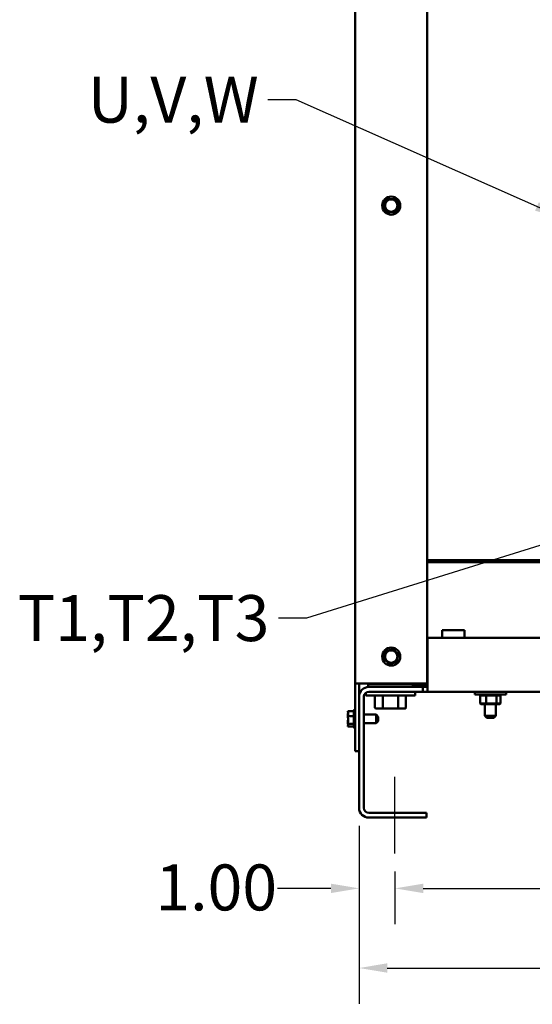
# Model space of a CAD drawing. Units: inches. Extents: x 4 to 183, y 2 to 142.
# Drawn here: x 49 to 64, y 49 to 78 of the extents above; entities that cross this region are included whole.
import ezdxf

# ---------------------------------------------------------------- set-up
doc = ezdxf.new("R2010")
doc.units = ezdxf.units.IN
doc.header["$LTSCALE"] = 8.5
doc.header["$MEASUREMENT"] = 0
for name, color, linetype, lineweight in [('Centerline (ANSI)', 7, 'Continuous', 25), ('Dimension (ANSI)', 7, 'Continuous', 25), ('Symbol (ANSI)', 7, 'Continuous', 25), ('Visible (ANSI)', 7, 'Continuous', 50)]:
    doc.layers.add(name, color=color, linetype=linetype, lineweight=lineweight)
doc.styles.add('Note Text (ANSI)', font='tahoma.ttf')
doc.dimstyles.new('Default (ANSI)', dxfattribs={"dimscale": 8.5, "dimtxt": 0.16, "dimasz": 0.098425, "dimexe": 0.125, "dimexo": 0.0625, "dimgap": 0.031496, "dimtad": 0, "dimtih": 1, "dimtoh": 1, "dimrnd": 1e-08, "dimzin": 4, "dimdsep": 46, "dimtxsty": 'Note Text (ANSI)', "dimcen": 0.09, "dimdle": 0.393701, "dimclrd": 256, "dimclre": 256, "dimclrt": 256, "dimadec": 0, "dimazin": 1, "dimtfac": 0.75, "dimtofl": 0, "dimtmove": 0, "dimatfit": 3, "dimfxl": 1, "dimtolj": 1, "dimtzin": 4, "dimlwd": -1, "dimlwe": -1, "dimarcsym": 0})
doc.dimstyles.new('Default (ANSI)$7', dxfattribs={"dimscale": 8.5, "dimtxt": 0.16, "dimasz": 0.098425, "dimexe": 0.125, "dimexo": 0.0625, "dimgap": 0.031496, "dimtad": 0, "dimtih": 1, "dimtoh": 1, "dimrnd": 1e-08, "dimzin": 4, "dimdsep": 46, "dimtxsty": 'Note Text (ANSI)', "dimcen": 0.09, "dimdle": 0.393701, "dimclrd": 256, "dimclre": 256, "dimclrt": 256, "dimadec": 0, "dimazin": 1, "dimtfac": 0.75, "dimtofl": 0, "dimtmove": 0, "dimatfit": 3, "dimfxl": 1, "dimtolj": 1, "dimtzin": 4, "dimlwd": -1, "dimlwe": -1, "dimarcsym": 0})

# ---------------------------------------------------------------- blocks, each defined once
blk = doc.blocks.new('*D10')
at = {"layer": 'Defpoints', "color": 0, "transparency": 16777216}
for p in [(58.731, 54.761), (88.481, 54.761), (88.481, 50.025)]:
    blk.add_point(p, dxfattribs=at)
at = {"layer": 'Dimension (ANSI)', "transparency": 16777216}
for p, q in [((58.731, 54.229), (58.731, 48.963)), ((88.481, 54.229), (88.481, 48.963)), ((59.567, 50.025), (71.1, 50.025)), ((87.644, 50.025), (76.111, 50.025))]:
    blk.add_line(p, q, dxfattribs=at)
for points in [[(59.567, 50.165), (59.567, 49.886), (58.731, 50.025)], [(87.644, 50.165), (87.644, 49.886), (88.481, 50.025)]]:
    blk.add_solid(points, dxfattribs=at)
at = {"layer": 'Dimension (ANSI)', "transparency": 16777216, "insert": (71.368, 50.736), "char_height": 1.36, "attachment_point": 1, "style": 'Note Text (ANSI)'}
blk.add_mtext('\\A1;28.00', dxfattribs=at)
blk = doc.blocks.new('*D11')
at = {"layer": 'Defpoints', "color": 0, "transparency": 16777216}
for p in [(59.793, 53.412), (87.418, 53.412), (59.793, 52.382)]:
    blk.add_point(p, dxfattribs=at)
at = {"layer": 'Dimension (ANSI)', "transparency": 16777216}
for p, q in [((59.793, 52.881), (59.793, 51.319)), ((87.418, 52.881), (87.418, 51.319)), ((60.63, 52.382), (71.1, 52.382)), ((86.582, 52.382), (76.111, 52.382))]:
    blk.add_line(p, q, dxfattribs=at)
for points in [[(60.63, 52.521), (60.63, 52.242), (59.793, 52.382)], [(86.582, 52.521), (86.582, 52.242), (87.418, 52.382)]]:
    blk.add_solid(points, dxfattribs=at)
at = {"layer": 'Dimension (ANSI)', "transparency": 16777216, "insert": (71.368, 53.09), "char_height": 1.36, "attachment_point": 1, "style": 'Note Text (ANSI)'}
blk.add_mtext('\\A1;26.00', dxfattribs=at)
blk = doc.blocks.new('*D12')
at = {"layer": 'Defpoints', "color": 0, "transparency": 16777216}
for p in [(58.731, 54.761), (59.793, 53.412), (59.793, 52.382)]:
    blk.add_point(p, dxfattribs=at)
at = {"layer": 'Dimension (ANSI)', "transparency": 16777216}
for p, q in [((58.731, 54.229), (58.731, 51.319)), ((59.793, 52.881), (59.793, 51.319)), ((57.894, 52.382), (56.311, 52.382)), ((60.63, 52.382), (61.466, 52.382))]:
    blk.add_line(p, q, dxfattribs=at)
for points in [[(57.894, 52.521), (57.894, 52.242), (58.731, 52.382)], [(60.63, 52.521), (60.63, 52.242), (59.793, 52.382)]]:
    blk.add_solid(points, dxfattribs=at)
at = {"layer": 'Dimension (ANSI)', "transparency": 16777216, "insert": (52.696, 53.09), "char_height": 1.36, "attachment_point": 1, "style": 'Note Text (ANSI)'}
blk.add_mtext('\\A1;1.00', dxfattribs=at)

msp = doc.modelspace()

# ---------------------------------------------------------------- linework, layer by layer
at = {"layer": 'Centerline (ANSI)', "linetype": 'Continuous'}
msp.add_line((59.793, 53.412), (59.793, 55.68), dxfattribs=at)
at = {"layer": 'Visible (ANSI)'}
for p, q in [((58.619, 92.565), (58.619, 58.443)), ((60.744, 58.443), (60.744, 88.655)), ((59.454, 72.573), (59.468, 72.6)), ((59.471, 72.547), (59.454, 72.573)), ((59.544, 72.749), (59.468, 72.6)), ((59.544, 72.749), (59.557, 72.776)), ((59.557, 72.776), (59.588, 72.777)), ((59.754, 72.786), (59.588, 72.777)), ((59.754, 72.786), (59.785, 72.788)), ((59.785, 72.788), (59.801, 72.762)), ((59.892, 72.623), (59.801, 72.762)), ((59.82, 72.422), (59.895, 72.57)), ((59.892, 72.623), (59.909, 72.597)), ((59.909, 72.597), (59.895, 72.57)), ((59.471, 72.547), (59.562, 72.408)), ((59.579, 72.382), (59.562, 72.408)), ((59.609, 72.384), (59.579, 72.382)), ((59.609, 72.384), (59.775, 72.393)), ((59.806, 72.394), (59.775, 72.393)), ((59.82, 72.422), (59.806, 72.394)), ((60.744, 62.096), (83.441, 62.096)), ((83.441, 62.038), (60.744, 62.038)), ((60.76, 59.793), (60.76, 58.485)), ((60.76, 59.793), (86.451, 59.793)), ((61.849, 60.018), (61.19, 60.018)), ((61.19, 59.793), (61.19, 60.018)), ((61.849, 59.793), (61.849, 60.018)), ((59.708, 59.452), (59.548, 59.407)), ((59.708, 59.452), (59.738, 59.461)), ((59.738, 59.461), (59.759, 59.439)), ((59.879, 59.323), (59.759, 59.439)), ((59.463, 59.178), (59.47, 59.208)), ((59.485, 59.157), (59.463, 59.178)), ((59.511, 59.369), (59.47, 59.208)), ((59.485, 59.157), (59.604, 59.041)), ((59.511, 59.369), (59.519, 59.399)), ((59.519, 59.399), (59.548, 59.407)), ((59.852, 59.111), (59.893, 59.272)), ((59.879, 59.323), (59.901, 59.302)), ((59.901, 59.302), (59.893, 59.272)), ((59.626, 59.019), (59.604, 59.041)), ((59.655, 59.028), (59.626, 59.019)), ((59.655, 59.028), (59.815, 59.073)), ((59.845, 59.081), (59.815, 59.073)), ((59.852, 59.111), (59.845, 59.081)), ((60.76, 58.69), (60.744, 58.69)), ((58.731, 58.443), (58.619, 58.443)), ((58.619, 58.443), (58.619, 56.446)), ((58.731, 58.443), (58.731, 56.446)), ((58.842, 58.443), (58.731, 58.443)), ((58.842, 58.443), (60.744, 58.443)), ((58.996, 58.424), (59.063, 58.424)), ((58.996, 58.424), (58.996, 58.342)), ((59.017, 58.342), (58.996, 58.342)), ((59.017, 58.342), (60.617, 58.342)), ((59.063, 58.424), (59.063, 58.443)), ((60.76, 58.424), (59.063, 58.424)), ((60.324, 58.424), (60.324, 58.342)), ((60.369, 58.364), (60.76, 58.364)), ((60.369, 58.342), (60.369, 58.364)), ((60.447, 58.385), (60.395, 58.385)), ((60.395, 58.364), (60.395, 58.385)), ((60.503, 58.385), (60.447, 58.385)), ((60.447, 58.364), (60.447, 58.385)), ((60.76, 58.385), (60.503, 58.385)), ((60.503, 58.364), (60.503, 58.385)), ((60.617, 58.342), (60.76, 58.342)), ((60.617, 58.199), (60.617, 58.342)), ((60.76, 58.199), (60.76, 58.485)), ((58.731, 54.761), (58.731, 58.056)), ((58.874, 58.056), (58.874, 54.761)), ((58.927, 58.168), (58.927, 58.088)), ((60.394, 58.088), (58.927, 58.088)), ((60.617, 58.199), (59.017, 58.199)), ((59.2, 57.733), (59.2, 58.088)), ((59.431, 57.733), (59.431, 58.088)), ((59.891, 57.733), (59.891, 58.088)), ((60.12, 57.733), (60.12, 58.088)), ((60.394, 58.199), (60.394, 58.088)), ((60.76, 58.199), (60.617, 58.199)), ((60.76, 58.199), (86.451, 58.199)), ((62.155, 58.114), (62.155, 58.199)), ((62.155, 58.114), (63.084, 58.114)), ((62.339, 58.114), (62.315, 58.093)), ((62.315, 57.853), (62.315, 58.093)), ((62.315, 58.093), (62.499, 58.093)), ((62.509, 58.114), (62.499, 58.093)), ((62.499, 57.853), (62.499, 58.093)), ((62.499, 58.093), (62.804, 58.093)), ((62.789, 58.114), (62.804, 58.093)), ((62.804, 57.853), (62.804, 58.093)), ((62.804, 58.093), (62.924, 58.093)), ((62.924, 58.093), (62.9, 58.114)), ((62.924, 57.853), (62.924, 58.093)), ((63.084, 58.114), (63.084, 58.199)), ((59.237, 57.701), (59.449, 57.701)), ((59.449, 57.701), (59.872, 57.701)), ((59.872, 57.701), (60.084, 57.701)), ((62.499, 57.853), (62.315, 57.853)), ((62.315, 57.853), (62.339, 57.832)), ((62.339, 57.832), (62.509, 57.832)), ((62.455, 57.832), (62.455, 57.492)), ((62.804, 57.853), (62.499, 57.853)), ((62.499, 57.853), (62.509, 57.832)), ((62.509, 57.832), (62.789, 57.832)), ((62.784, 57.832), (62.784, 57.492)), ((62.789, 57.832), (62.804, 57.853)), ((62.789, 57.832), (62.9, 57.832)), ((62.924, 57.853), (62.804, 57.853)), ((62.9, 57.832), (62.924, 57.853)), ((58.401, 57.622), (58.571, 57.622)), ((58.401, 57.622), (58.401, 57.621)), ((58.401, 57.621), (58.401, 57.602)), ((58.401, 57.621), (58.571, 57.621)), ((58.401, 57.552), (58.401, 57.511)), ((58.401, 57.511), (58.401, 57.507)), ((58.401, 57.5), (58.401, 57.496)), ((58.401, 57.496), (58.401, 57.476)), ((58.401, 57.476), (58.401, 57.446)), ((58.401, 57.476), (58.571, 57.476)), ((58.571, 57.157), (58.571, 57.637)), ((58.587, 57.129), (58.587, 57.664)), ((59.235, 57.525), (58.874, 57.525)), ((59.235, 57.269), (59.235, 57.525)), ((59.299, 57.461), (59.235, 57.525)), ((59.299, 57.461), (59.299, 57.332)), ((62.455, 57.492), (62.784, 57.492)), ((62.519, 57.428), (62.455, 57.492)), ((62.72, 57.428), (62.519, 57.428)), ((62.72, 57.428), (62.784, 57.492)), ((58.401, 57.347), (58.401, 57.298)), ((58.401, 57.298), (58.401, 57.293)), ((58.401, 57.287), (58.401, 57.282)), ((58.401, 57.282), (58.401, 57.252)), ((58.401, 57.252), (58.401, 57.241)), ((58.401, 57.252), (58.571, 57.252)), ((58.401, 57.192), (58.401, 57.183)), ((58.401, 57.183), (58.401, 57.172)), ((58.401, 57.172), (58.571, 57.172)), ((58.401, 57.172), (58.401, 57.171)), ((58.401, 57.171), (58.571, 57.171)), ((59.235, 57.269), (58.874, 57.269)), ((59.299, 57.332), (59.235, 57.269)), ((58.619, 56.446), (58.731, 56.446)), ((59.017, 54.618), (60.728, 54.618)), ((60.728, 54.618), (60.728, 54.475)), ((60.728, 54.475), (59.017, 54.475))]:
    msp.add_line(p, q, dxfattribs=at)
for centre, radius in [((59.682, 72.585), 0.268), ((59.682, 72.585), 0.182), ((59.682, 59.24), 0.268), ((59.682, 59.24), 0.182)]:
    msp.add_circle(centre, radius, dxfattribs=at)
for centre, radius, start, end in [((59.017, 58.056), 0.286, 90, 180), ((59.017, 58.056), 0.143, 90, 180), ((58.603, 57.637), 0.0319, 120, 180), ((58.587, 57.633), 0.0319, 0, 90), ((58.603, 57.157), 0.0319, 180, 240), ((58.587, 57.161), 0.0319, 270, 0), ((59.017, 54.761), 0.286, 180, 270), ((59.017, 54.761), 0.143, 180, 270)]:
    msp.add_arc(centre, radius, start, end, dxfattribs=at)
for centre, major_axis, ratio, start_param, end_param in [((59.237, 57.733), (0.0368, 0), 0.866026, 3.141593, 4.712389), ((59.449, 57.733), (0, 0.0319), 0.576479, 1.570796, 3.141593), ((59.872, 57.733), (0, 0.0319), 0.578221, 3.141593, 4.712389), ((60.084, 57.733), (-0.0368, 0), 0.866026, 1.570796, 3.141593)]:
    msp.add_ellipse(centre, major_axis=major_axis, ratio=ratio, start_param=start_param, end_param=end_param, dxfattribs=at)
for points, knots in [([(58.401, 57.496), (58.401, 57.501), (58.402, 57.507), (58.404, 57.524), (58.406, 57.537), (58.406, 57.549), (58.406, 57.56), (58.404, 57.574), (58.402, 57.59), (58.401, 57.597), (58.401, 57.602)], [-0.1870986, -0.1870986, -0.1870986, -0.1870986, -0.1282749, -0.1282749, 0, 0, 0, 0.1282749, 0.1282749, 0.1870986, 0.1870986, 0.1870986, 0.1870986]), ([(58.405, 57.57), (58.404, 57.567), (58.403, 57.564), (58.402, 57.558), (58.401, 57.555), (58.401, 57.552)], [0.0738929, 0.0738929, 0.0738929, 0.0738929, 0.1282749, 0.1282749, 0.1870986, 0.1870986, 0.1870986, 0.1870986]), ([(58.401, 57.282), (58.401, 57.29), (58.402, 57.3), (58.404, 57.325), (58.406, 57.346), (58.406, 57.364), (58.406, 57.382), (58.404, 57.403), (58.402, 57.428), (58.401, 57.438), (58.401, 57.446)], [-0.1870986, -0.1870986, -0.1870986, -0.1870986, -0.1282749, -0.1282749, 0, 0, 0, 0.1282749, 0.1282749, 0.1870986, 0.1870986, 0.1870986, 0.1870986]), ([(58.405, 57.397), (58.404, 57.389), (58.403, 57.38), (58.402, 57.365), (58.401, 57.355), (58.401, 57.347)], [0.0738929, 0.0738929, 0.0738929, 0.0738929, 0.1282749, 0.1282749, 0.1870986, 0.1870986, 0.1870986, 0.1870986]), ([(58.401, 57.183), (58.401, 57.186), (58.402, 57.189), (58.404, 57.198), (58.406, 57.206), (58.406, 57.212), (58.406, 57.218), (58.404, 57.226), (58.402, 57.235), (58.401, 57.238), (58.401, 57.241)], [-0.1870986, -0.1870986, -0.1870986, -0.1870986, -0.1282749, -0.1282749, 0, 0, 0, 0.1282749, 0.1282749, 0.1870986, 0.1870986, 0.1870986, 0.1870986]), ([(58.405, 57.224), (58.404, 57.218), (58.403, 57.213), (58.402, 57.203), (58.401, 57.197), (58.401, 57.192)], [0.0738929, 0.0738929, 0.0738929, 0.0738929, 0.1282749, 0.1282749, 0.1870986, 0.1870986, 0.1870986, 0.1870986])]:
    msp.add_open_spline(points, degree=3, knots=knots, dxfattribs=at)
for points in [[(58.401, 57.511), (58.401, 57.508), (58.401, 57.505), (58.402, 57.502)], [(58.401, 57.5), (58.401, 57.502), (58.401, 57.505), (58.401, 57.507)], [(58.401, 57.503), (58.401, 57.502), (58.401, 57.501), (58.401, 57.5)], [(58.401, 57.298), (58.401, 57.296), (58.401, 57.294), (58.402, 57.291)], [(58.401, 57.289), (58.401, 57.29), (58.401, 57.292), (58.401, 57.293)], [(58.401, 57.29), (58.401, 57.289), (58.401, 57.288), (58.401, 57.287)]]:
    msp.add_open_spline(points, degree=3, dxfattribs=at)

# ---------------------------------------------------------------- texts
at = {"layer": 'Symbol (ANSI)', "char_height": 1.36, "attachment_point": 3, "style": 'Note Text (ANSI)'}
for s, insert, width in [('\\fTahoma|b0|i0;U,V,W', (55.757, 76.4), 5.16227), ('\\fTahoma|b0|i0;T1,T2,T3', (56.073, 61.059), 7.47118)]:
    msp.add_mtext(s, dxfattribs=dict(at, insert=insert, width=width))

# ---------------------------------------------------------------- dimensions: what is measured, and where the dimension line sits
at = {"layer": 'Dimension (ANSI)'}
for base, p1, p2, picture, middle in [((59.793, 52.382), (58.731, 54.761), (59.793, 53.412), '*D12', (54.37, 52.382)), ((88.481, 50.025), (58.731, 54.761), (88.481, 54.761), '*D10', (73.606, 50.025)), ((59.793, 52.382), (87.418, 53.412), (59.793, 53.412), '*D11', (73.606, 52.382))]:
    dim = msp.add_linear_dim(base=base, p1=p1, p2=p2, dimstyle='Default (ANSI)', override={"dimgap": 0.031496, "dimtih": 0, "dimtoh": 0, "dimdec": 2, "dimlfac": 0.941176, "dimtol": 0, "dimlim": 0, "dimtp": 0, "dimtm": 0, "dimtdec": 2, "dimatfit": 1}, dxfattribs=at)
    dim.commit()
    dim.dimension.update_dxf_attribs({"geometry": picture, "text_midpoint": middle, "dimtype": 160})

# ---------------------------------------------------------------- leaders
at = {"layer": 'Symbol (ANSI)', "annotation_type": 0, "has_hookline": 1, "hookline_direction": 1}
for points, text_width in [([(64.764, 72.22), (56.862, 75.72), (56.025, 75.72)], 5.017), ([(69.122, 64.101), (57.177, 60.379), (56.341, 60.379)], 7.367)]:
    msp.add_leader(points, dimstyle='Default (ANSI)$7', override={"dimtad": 0}, dxfattribs=dict(at, text_width=text_width))

doc.saveas('drawing.dxf')
